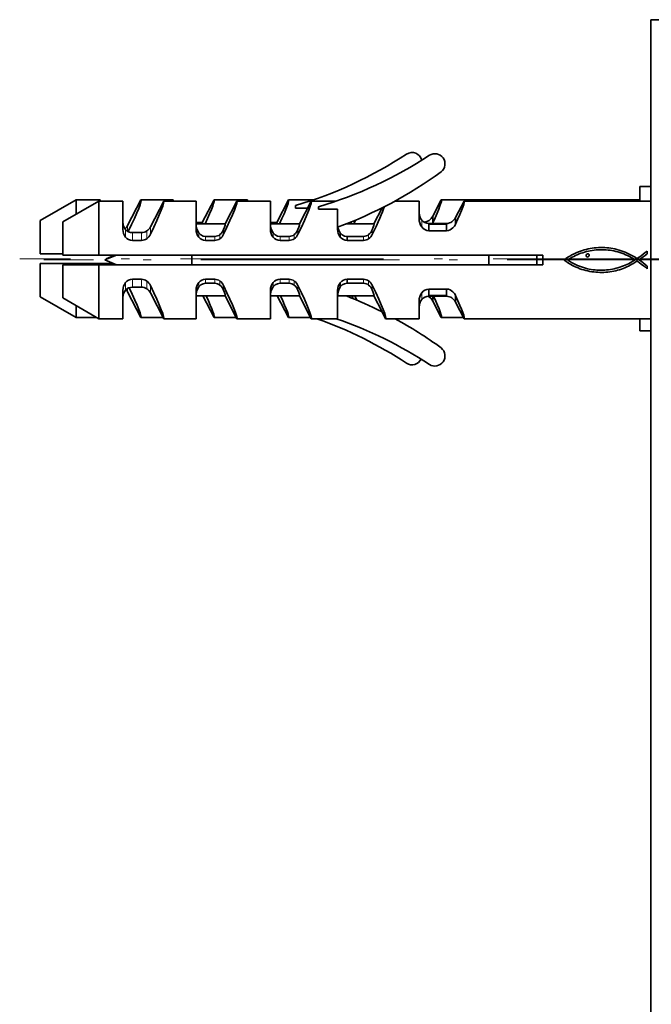
# Model space of a CAD drawing. Extents: x 0 to 420, y 0 to 297.
# Drawn here: x 323 to 340, y 183 to 211 of the extents above; entities that cross this region are included whole.
import ezdxf

# ---------------------------------------------------------------- set-up
doc = ezdxf.new("R2010")
doc.units = 0
doc.linetypes.add('DASHDOT', pattern=[18.5, 12, -3, 0.5, -3])

msp = doc.modelspace()

# ---------------------------------------------------------------- linework, layer by layer
at = {"color": 7, "lineweight": 35}
for p, q in [((340.481018, 210.805542), (341.814331, 210.805542)), ((340.481018, 139.922043), (340.481018, 210.805542)), ((340.181, 205.768616), (340.181, 206.16861)), ((340.181, 206.16861), (340.480896, 206.16861)), ((324.514343, 205.801941), (323.514343, 205.225479)), ((325.147675, 205.768616), (324.147675, 205.192139)), ((324.514343, 205.801941), (324.514343, 205.403503)), ((325.181, 205.801941), (324.514343, 205.801941)), ((325.147675, 205.768616), (325.147675, 204.268616)), ((325.814331, 205.768616), (325.147675, 205.768616)), ((325.181, 205.801941), (325.181, 205.768616)), ((325.814331, 205.768616), (325.814331, 205.335144)), ((325.945587, 205.085449), (326.314941, 205.801941)), ((327.214355, 205.801941), (326.314941, 205.801941)), ((326.578918, 205.052124), (326.948273, 205.768616)), ((327.847687, 205.768616), (326.948273, 205.768616)), ((327.214355, 205.801941), (327.214355, 205.768616)), ((327.847687, 205.768616), (327.847687, 205.335144)), ((328.02179, 205.16861), (328.348267, 205.801941)), ((329.281006, 205.801941), (328.348267, 205.801941)), ((328.655121, 205.135284), (328.981598, 205.768616)), ((329.914337, 205.768616), (328.981598, 205.768616)), ((329.281006, 205.801941), (329.281006, 205.768616)), ((329.914337, 205.768616), (329.914337, 205.335144)), ((330.08844, 205.16861), (330.414917, 205.801941)), ((331.111572, 205.801941), (330.414917, 205.801941)), ((330.614349, 205.573364), (330.614349, 205.643768)), ((330.721771, 205.135284), (331.048248, 205.768616)), ((331.744904, 205.768616), (331.048248, 205.768616)), ((334.047668, 205.768616), (333.378174, 205.768616)), ((333.414337, 205.788269), (333.414337, 205.768311)), ((334.047668, 205.768616), (334.047668, 205.560577)), ((334.424377, 205.34465), (334.660126, 205.801941)), ((340.181, 205.801941), (334.660126, 205.801941)), ((335.057739, 205.311325), (335.293457, 205.768616)), ((340.481018, 205.768616), (335.293457, 205.768616)), ((330.947418, 205.573364), (330.614349, 205.573364)), ((331.247681, 205.540039), (331.247681, 205.610428)), ((331.781006, 205.540039), (331.247681, 205.540039)), ((331.781006, 205.540039), (331.781006, 204.975327)), ((332.788452, 205.135284), (333.017059, 205.578766)), ((334.047668, 205.560577), (334.047668, 205.557266)), ((334.047668, 205.557266), (334.047668, 205.553925)), ((334.047668, 205.448471), (334.047668, 205.55484)), ((334.047668, 205.553925), (334.047668, 205.285492)), ((323.514343, 204.301941), (323.514343, 205.225479)), ((324.147675, 204.268616), (324.147675, 205.192139)), ((325.814331, 205.335144), (325.814331, 205.330811)), ((325.814331, 205.330811), (325.814331, 204.9832)), ((327.847656, 205.16861), (328.02179, 205.16861)), ((327.847687, 205.335144), (327.847687, 205.330811)), ((327.847687, 205.330811), (327.847687, 204.9832)), ((327.850555, 205.135284), (328.655121, 205.135284)), ((329.914307, 205.16861), (330.08844, 205.16861)), ((329.914337, 205.335144), (329.914337, 205.330811)), ((329.914337, 205.330811), (329.914337, 204.9832)), ((329.917236, 205.135284), (330.721771, 205.135284)), ((332.027374, 205.135284), (332.788452, 205.135284)), ((332.110474, 205.16861), (332.155121, 205.16861)), ((332.155121, 205.16861), (332.166931, 205.191544)), ((332.280548, 205.238525), (332.233307, 205.135269)), ((334.047638, 205.285492), (334.047638, 205.280945)), ((334.047638, 205.280945), (334.047638, 205.285492)), ((334.314331, 205.144958), (334.808807, 205.144958)), ((334.314331, 205.144958), (334.314331, 205.127747)), ((334.314331, 205.127747), (334.808807, 205.127747)), ((334.314331, 205.123077), (334.808807, 205.123077)), ((334.314331, 205.123077), (334.314331, 204.945663)), ((334.424377, 205.162506), (334.416382, 205.144958)), ((334.424377, 205.34465), (334.424377, 205.162491)), ((334.808807, 205.144958), (334.808807, 205.127747)), ((334.808807, 205.123077), (334.808807, 204.945663)), ((335.057739, 205.311325), (335.057739, 205.129166)), ((326.080994, 204.892334), (326.333374, 204.892334)), ((331.781555, 205.041443), (331.781006, 205.055069)), ((331.855164, 204.888336), (331.855164, 204.769257)), ((334.808807, 204.945663), (334.314331, 204.945663)), ((326.333374, 204.67572), (326.080994, 204.67572)), ((328.366699, 204.785568), (328.114349, 204.785568)), ((328.366699, 204.67572), (328.114349, 204.67572)), ((330.43338, 204.785568), (330.181, 204.785568)), ((330.43338, 204.67572), (330.181, 204.67572)), ((332.500031, 204.785568), (332.047668, 204.785492)), ((332.047668, 204.785492), (332.047668, 204.675629)), ((332.500031, 204.67572), (332.047668, 204.67572)), ((323.514343, 204.301941), (324.147705, 204.301941)), ((338.236206, 204.241821), (338.29303, 204.273514)), ((338.29303, 204.273514), (338.350983, 204.302734)), ((338.350983, 204.302734), (338.410034, 204.32959)), ((338.440979, 204.278229), (338.392822, 204.256241)), ((338.410034, 204.32959), (338.470184, 204.354187)), ((338.490143, 204.298676), (338.440979, 204.278229)), ((338.470184, 204.354187), (338.531372, 204.376633)), ((338.540222, 204.317596), (338.490143, 204.298676)), ((338.531372, 204.376633), (338.582123, 204.394409)), ((338.591125, 204.334946), (338.540222, 204.317596)), ((338.582123, 204.394409), (338.634338, 204.410583)), ((338.642792, 204.350708), (338.591125, 204.334946)), ((338.634338, 204.410583), (338.687866, 204.425079)), ((338.695129, 204.364868), (338.642792, 204.350708)), ((338.68512, 204.268875), (338.693726, 204.282288)), ((338.687866, 204.425079), (338.742554, 204.437897)), ((338.693726, 204.282288), (338.708923, 204.293671)), ((338.748108, 204.377396), (338.695129, 204.364868)), ((338.708923, 204.293671), (338.727539, 204.300171)), ((338.727539, 204.300171), (338.748596, 204.299835)), ((338.742554, 204.437897), (338.798218, 204.44902)), ((338.801605, 204.388275), (338.748108, 204.377396)), ((338.748596, 204.299835), (338.755188, 204.296341)), ((338.755188, 204.296341), (338.761749, 204.290894)), ((338.761749, 204.290894), (338.768341, 204.284485)), ((338.768341, 204.284485), (338.773621, 204.269608)), ((338.773621, 204.269608), (338.772552, 204.253265)), ((338.798218, 204.44902), (338.854706, 204.458389)), ((338.85556, 204.397476), (338.801605, 204.388275)), ((338.854706, 204.458389), (338.911835, 204.465988)), ((338.909912, 204.404999), (338.85556, 204.397476)), ((338.964569, 204.410797), (338.909912, 204.404999)), ((338.911835, 204.465988), (338.969482, 204.471786)), ((339.01947, 204.414871), (338.964569, 204.410797)), ((338.969482, 204.471786), (339.027466, 204.475754)), ((339.074524, 204.417175), (339.01947, 204.414871)), ((339.027466, 204.475754), (339.085602, 204.477859)), ((339.1297, 204.417725), (339.074524, 204.417175)), ((339.085602, 204.477859), (339.143768, 204.478073)), ((339.184875, 204.416473), (339.1297, 204.417725)), ((339.143768, 204.478073), (339.201752, 204.476379)), ((339.23999, 204.413391), (339.184875, 204.416473)), ((339.201752, 204.476379), (339.25943, 204.472733)), ((339.294983, 204.408493), (339.23999, 204.413391)), ((339.25943, 204.472733), (339.31662, 204.467102)), ((339.349762, 204.401718), (339.294983, 204.408493)), ((339.31662, 204.467102), (339.373138, 204.459473)), ((339.404266, 204.393066), (339.349762, 204.401718)), ((339.373138, 204.459473), (339.428864, 204.449799)), ((339.458435, 204.382523), (339.404266, 204.393066)), ((339.428864, 204.449799), (339.483612, 204.438065)), ((339.512146, 204.370056), (339.458435, 204.382523)), ((339.483612, 204.438065), (339.543121, 204.42392)), ((339.56781, 204.355301), (339.512146, 204.370056)), ((339.543121, 204.42392), (339.601959, 204.407806)), ((339.622955, 204.338699), (339.56781, 204.355301)), ((339.601959, 204.407806), (339.660095, 204.389709)), ((339.67749, 204.320221), (339.622955, 204.338699)), ((339.660095, 204.389709), (339.717529, 204.369629)), ((339.731445, 204.299866), (339.67749, 204.320221)), ((339.717529, 204.369629), (339.774231, 204.347565)), ((339.78476, 204.277618), (339.731445, 204.299866)), ((339.774231, 204.347565), (339.8302, 204.323471)), ((339.837402, 204.253464), (339.78476, 204.277618)), ((339.8302, 204.323471), (339.885376, 204.297363)), ((339.885376, 204.297363), (339.939758, 204.269241)), ((339.939758, 204.269241), (339.993317, 204.239075)), ((340.213257, 204.249115), (340.269836, 204.291855)), ((340.269836, 204.291855), (340.325165, 204.336182)), ((340.325165, 204.336182), (340.378815, 204.381012)), ((340.381012, 204.306427), (340.326538, 204.260239)), ((340.378815, 204.374435), (340.378815, 204.381012)), ((340.378815, 204.374435), (340.381012, 204.306427)), ((324.514343, 204.035278), (323.514343, 204.035278)), ((323.514343, 203.111755), (323.514343, 204.035278)), ((324.147675, 204.268616), (325.147675, 204.268616)), ((325.147675, 204.001953), (324.147675, 204.001953)), ((324.147675, 203.078415), (324.147675, 204.001953)), ((325.555969, 204.035278), (324.514343, 204.035278)), ((324.514343, 204.035278), (324.514343, 204.001953)), ((325.147675, 204.268616), (337.481018, 204.268616)), ((337.481018, 204.001953), (325.147675, 204.001953)), ((325.147675, 204.001953), (325.147675, 202.501953)), ((325.314331, 204.135284), (325.63623, 204.268616)), ((325.314331, 204.135284), (325.63623, 204.001953)), ((325.347687, 204.16861), (325.589417, 204.268753)), ((325.347687, 204.16861), (325.371033, 204.158951)), ((327.728546, 204.001953), (327.728546, 204.268616)), ((335.981018, 204.001953), (335.981018, 204.268616)), ((337.314331, 204.001953), (337.314331, 204.268616)), ((337.481018, 204.001953), (337.481018, 204.268616)), ((338.072815, 204.13089), (338.126068, 204.170609)), ((338.119232, 204.096954), (338.072815, 204.13089)), ((338.166412, 204.064819), (338.119232, 204.096954)), ((338.126068, 204.170609), (338.180542, 204.20755)), ((338.214264, 204.0345), (338.166412, 204.064819)), ((338.201294, 204.149338), (338.175934, 204.13089)), ((338.175934, 204.13089), (338.227539, 204.096848)), ((338.180542, 204.20755), (338.236206, 204.241821)), ((338.228088, 204.165833), (338.201294, 204.149338)), ((338.262848, 204.005966), (338.214264, 204.0345)), ((338.227539, 204.096848), (338.279938, 204.064926)), ((338.254913, 204.181366), (338.228088, 204.165833)), ((338.299713, 204.207794), (338.254913, 204.181366)), ((338.312134, 203.979202), (338.262848, 204.005966)), ((338.279938, 204.064926), (338.33316, 204.035156)), ((338.345703, 204.232758), (338.299713, 204.207794)), ((338.33316, 204.035156), (338.387207, 204.007568)), ((338.392822, 204.256241), (338.345703, 204.232758)), ((338.387207, 204.007568), (338.442078, 203.982147)), ((338.681885, 204.252548), (338.68512, 204.268875)), ((338.684967, 204.236206), (338.681885, 204.252548)), ((338.693085, 204.225159), (338.684967, 204.236206)), ((338.706085, 204.218002), (338.693085, 204.225159)), ((338.720062, 204.214264), (338.706085, 204.218002)), ((338.738831, 204.217117), (338.720062, 204.214264)), ((338.7547, 204.225311), (338.738831, 204.217117)), ((338.766144, 204.238403), (338.7547, 204.225311)), ((338.772552, 204.253265), (338.766144, 204.238403)), ((339.769501, 203.985077), (339.81723, 204.006531)), ((339.81723, 204.006531), (339.864044, 204.029419)), ((339.889374, 204.227386), (339.837402, 204.253464)), ((339.864044, 204.029419), (339.909882, 204.053772)), ((339.940643, 204.199371), (339.889374, 204.227386)), ((339.909882, 204.053772), (339.954681, 204.079529)), ((339.958557, 204.011307), (339.911316, 203.985413)), ((339.99115, 204.169403), (339.940643, 204.199371)), ((339.954681, 204.079529), (339.998383, 204.10672)), ((340.005066, 204.038696), (339.958557, 204.011307)), ((340.040924, 204.137482), (339.99115, 204.169403)), ((339.993317, 204.239075), (340.046082, 204.206848)), ((339.998383, 204.10672), (340.040924, 204.135284)), ((340.050812, 204.067596), (340.005066, 204.038696)), ((340.040924, 204.135284), (340.040924, 204.137482)), ((340.046082, 204.206848), (340.097961, 204.172577)), ((340.095764, 204.097977), (340.050812, 204.067596)), ((340.100159, 204.097977), (340.095764, 204.097977)), ((340.097961, 204.172577), (340.155823, 204.209)), ((340.158447, 204.059235), (340.100159, 204.097977)), ((340.210999, 204.175293), (340.152832, 204.135284)), ((340.152832, 204.135284), (340.211975, 204.097122)), ((340.155823, 204.209), (340.213257, 204.249115)), ((340.218445, 204.016083), (340.158447, 204.059235)), ((340.269379, 204.216736), (340.210999, 204.175293)), ((340.211975, 204.097122), (340.270477, 204.055466)), ((340.277557, 203.971436), (340.218445, 204.016083)), ((340.326538, 204.260239), (340.269379, 204.216736)), ((340.270477, 204.055466), (340.327759, 204.010941)), ((340.327759, 204.010941), (340.383209, 203.964142)), ((338.362091, 203.954224), (338.312134, 203.979202)), ((338.41275, 203.930984), (338.362091, 203.954224)), ((338.46405, 203.9095), (338.41275, 203.930984)), ((338.442078, 203.982147), (338.497742, 203.958939)), ((338.516022, 203.889755), (338.46405, 203.9095)), ((338.497742, 203.958939), (338.554199, 203.937958)), ((338.568665, 203.871735), (338.516022, 203.889755)), ((338.554199, 203.937958), (338.611511, 203.919189)), ((338.621948, 203.855423), (338.568665, 203.871735)), ((338.611511, 203.919189), (338.669617, 203.90271)), ((338.675873, 203.84082), (338.621948, 203.855423)), ((338.669617, 203.90271), (338.721771, 203.889481)), ((338.730438, 203.827911), (338.675873, 203.84082)), ((338.721771, 203.889481), (338.774353, 203.878082)), ((338.785614, 203.816681), (338.730438, 203.827911)), ((338.774353, 203.878082), (338.827301, 203.8685)), ((338.841431, 203.807129), (338.785614, 203.816681)), ((338.827301, 203.8685), (338.880524, 203.860687)), ((338.897827, 203.79924), (338.841431, 203.807129)), ((338.880524, 203.860687), (338.934021, 203.854675)), ((338.954834, 203.792999), (338.897827, 203.79924)), ((338.934021, 203.854675), (338.98764, 203.850403)), ((339.01239, 203.789398), (338.954834, 203.792999)), ((338.98764, 203.850403), (339.041412, 203.84787)), ((339.069489, 203.787537), (339.01239, 203.789398)), ((339.041412, 203.84787), (339.095215, 203.847046)), ((339.12616, 203.78743), (339.069489, 203.787537)), ((339.095215, 203.847046), (339.148987, 203.847931)), ((339.182373, 203.789047), (339.12616, 203.78743)), ((339.148987, 203.847931), (339.202667, 203.85051)), ((339.238098, 203.792374), (339.182373, 203.789047)), ((339.202667, 203.85051), (339.256195, 203.854752)), ((339.293335, 203.797409), (339.238098, 203.792374)), ((339.256195, 203.854752), (339.30954, 203.860641)), ((339.348053, 203.804123), (339.293335, 203.797409)), ((339.30954, 203.860641), (339.362579, 203.868164)), ((339.402252, 203.812515), (339.348053, 203.804123)), ((339.362579, 203.868164), (339.415314, 203.877304)), ((339.455902, 203.822556), (339.402252, 203.812515)), ((339.415314, 203.877304), (339.467621, 203.888046)), ((339.509003, 203.834259), (339.455902, 203.822556)), ((339.467621, 203.888046), (339.51947, 203.90036)), ((339.561523, 203.84758), (339.509003, 203.834259)), ((339.51947, 203.90036), (339.570801, 203.914246)), ((339.613403, 203.862518), (339.561523, 203.84758)), ((339.570801, 203.914246), (339.621521, 203.929688)), ((339.664703, 203.879074), (339.613403, 203.862518)), ((339.621521, 203.929688), (339.6716, 203.94664)), ((339.715363, 203.897217), (339.664703, 203.879074)), ((339.6716, 203.94664), (339.720947, 203.965118)), ((339.765381, 203.916931), (339.715363, 203.897217)), ((339.720947, 203.965118), (339.769501, 203.985077)), ((339.814728, 203.938202), (339.765381, 203.916931)), ((339.863373, 203.961044), (339.814728, 203.938202)), ((339.911316, 203.985413), (339.863373, 203.961044)), ((340.333344, 203.928284), (340.277557, 203.971436)), ((340.383209, 203.889542), (340.333344, 203.928284)), ((340.383209, 203.889542), (340.383209, 203.964142)), ((326.080994, 203.594849), (326.333374, 203.594849)), ((328.114349, 203.594849), (328.366699, 203.594849)), ((328.366699, 203.485001), (328.114349, 203.485001)), ((330.181, 203.594849), (330.43338, 203.594849)), ((330.43338, 203.485001), (330.181, 203.485001)), ((331.855164, 203.382233), (331.855164, 203.501312)), ((332.047668, 203.594925), (332.500031, 203.594925)), ((332.047668, 203.485077), (332.047668, 203.594925)), ((332.500031, 203.485001), (332.047668, 203.485077)), ((325.814331, 203.287354), (325.814331, 202.939758)), ((325.945587, 203.25177), (326.314941, 202.535278)), ((326.080994, 203.378235), (326.333374, 203.378235)), ((326.578918, 203.218445), (326.948273, 202.501953)), ((327.847687, 203.287354), (327.847687, 202.939758)), ((329.914337, 203.287354), (329.914337, 202.939758)), ((331.781006, 203.295242), (331.781006, 202.501953)), ((334.314331, 203.324905), (334.808807, 203.324905)), ((334.314331, 203.147491), (334.314331, 203.324905)), ((334.808807, 203.147491), (334.808807, 203.324905)), ((323.514343, 203.111755), (324.514343, 202.535278)), ((324.147675, 203.078415), (325.147675, 202.501953)), ((325.814331, 202.939758), (325.814331, 202.935425)), ((325.814331, 202.935425), (325.814331, 202.501953)), ((327.847687, 202.939758), (327.847687, 202.935425)), ((327.847687, 202.935425), (327.847687, 202.501953)), ((327.850555, 203.135284), (328.655121, 203.135284)), ((328.038879, 203.135422), (328.348267, 202.535278)), ((328.655121, 203.135284), (328.981598, 202.501953)), ((329.914337, 202.939758), (329.914337, 202.935425)), ((329.914337, 202.935425), (329.914337, 202.501953)), ((329.917236, 203.135284), (330.721771, 203.135284)), ((330.10556, 203.135422), (330.414917, 202.535278)), ((330.721771, 203.135284), (331.048248, 202.501953)), ((332.027374, 203.135284), (331.783936, 203.135284)), ((332.027374, 203.135284), (332.788452, 203.135284)), ((332.172211, 203.135422), (332.210358, 203.061432)), ((332.263947, 203.135284), (332.317444, 203.016449)), ((332.788452, 203.135284), (333.017059, 202.691788)), ((334.047638, 202.985077), (334.047638, 202.989624)), ((334.047668, 202.985077), (334.047668, 202.716629)), ((334.808807, 203.147491), (334.314331, 203.147491)), ((334.808807, 203.142822), (334.314331, 203.142822)), ((334.314331, 203.125595), (334.314331, 203.142822)), ((334.314331, 203.125595), (334.808807, 203.125595)), ((334.424377, 202.992584), (334.424377, 203.125732)), ((334.424377, 202.992584), (334.660126, 202.535278)), ((334.808807, 203.125595), (334.808807, 203.142822)), ((335.057739, 202.959244), (335.057739, 203.141403)), ((335.057739, 202.959244), (335.293457, 202.501953)), ((324.514343, 202.867126), (324.514343, 202.535278)), ((333.017059, 202.691788), (333.114929, 202.501953)), ((334.047668, 202.778839), (334.047668, 202.822083)), ((334.047668, 202.716629), (334.047668, 202.713287)), ((334.047668, 202.713287), (334.047668, 202.709991)), ((334.047668, 202.709991), (334.047668, 202.501953)), ((324.514343, 202.535278), (325.089966, 202.535278)), ((325.147675, 202.501953), (325.814331, 202.501953)), ((326.314941, 202.535278), (326.93103, 202.535278)), ((326.948273, 202.501953), (327.847687, 202.501953)), ((328.348267, 202.535278), (328.964355, 202.535278)), ((328.981598, 202.501953), (329.914337, 202.501953)), ((330.414917, 202.535278), (331.031006, 202.535278)), ((331.048248, 202.501953), (331.744904, 202.501953)), ((331.744904, 202.501953), (331.781006, 202.501953)), ((333.114929, 202.501953), (333.378174, 202.501953)), ((333.378174, 202.501953), (334.047668, 202.501953)), ((334.660126, 202.535278), (335.276215, 202.535278)), ((335.293457, 202.501953), (340.481018, 202.501953)), ((340.181, 202.16861), (340.181, 202.501953)), ((340.181, 202.16861), (340.480865, 202.16861))]:
    msp.add_line(p, q, dxfattribs=at)
at = {"color": 7, "lineweight": 13}
for p, q in [((334.120056, 205.240387), (334.120056, 205.050232)), ((325.888947, 204.979187), (325.888947, 204.767517)), ((325.945587, 205.085449), (325.945587, 204.931396)), ((326.080994, 204.892334), (326.080994, 204.67572)), ((326.333374, 204.892334), (326.333374, 204.67572)), ((326.477997, 204.937454), (326.477997, 204.723297)), ((326.578918, 205.052124), (326.578918, 204.845398)), ((327.922272, 204.886398), (327.922272, 204.767517)), ((328.511322, 204.837372), (328.511322, 204.723297)), ((328.612244, 204.976028), (328.612244, 204.845398)), ((329.988953, 204.767517), (329.988953, 204.886398)), ((330.577972, 204.723297), (330.577972, 204.837372)), ((330.678894, 204.845398), (330.678894, 204.976028)), ((332.643402, 204.83577), (332.643402, 204.721832)), ((332.743866, 204.971786), (332.743866, 204.841843)), ((328.114349, 204.785568), (328.114349, 204.67572)), ((328.366699, 204.785568), (328.366699, 204.67572)), ((330.181, 204.67572), (330.181, 204.785568)), ((330.43338, 204.67572), (330.43338, 204.785568)), ((332.500031, 204.785568), (332.500031, 204.67572)), ((325.888947, 203.291382), (325.888947, 203.503036)), ((326.080994, 203.378235), (326.080994, 203.594849)), ((326.333374, 203.378235), (326.333374, 203.594849)), ((326.477997, 203.333115), (326.477997, 203.547272)), ((327.922272, 203.384171), (327.922272, 203.503036)), ((328.114349, 203.485001), (328.114349, 203.594849)), ((328.366699, 203.485001), (328.366699, 203.594849)), ((328.511322, 203.433197), (328.511322, 203.547272)), ((329.988953, 203.384171), (329.988953, 203.503036)), ((330.181, 203.485001), (330.181, 203.594849)), ((330.43338, 203.485001), (330.43338, 203.594849)), ((330.577972, 203.433197), (330.577972, 203.547272)), ((332.500031, 203.485001), (332.500031, 203.594849)), ((332.643402, 203.434799), (332.643402, 203.548737)), ((325.945587, 203.25177), (325.945587, 203.339432)), ((326.578918, 203.218445), (326.578918, 203.425171)), ((328.612244, 203.29454), (328.612244, 203.425171)), ((330.678894, 203.29454), (330.678894, 203.425171)), ((332.743866, 203.298767), (332.743866, 203.428726)), ((334.120056, 203.030182), (334.120056, 203.220337))]:
    msp.add_line(p, q, dxfattribs=at)
at = {"color": 7, "linetype": 'DASHDOT', "lineweight": 13, "ltscale": 0.47}
msp.add_line((341.747681, 204.16861), (322.947662, 204.16861), dxfattribs=at)
at = {"color": 7, "linetype": 'DASHDOT', "lineweight": 13, "ltscale": 0.46}
msp.add_line((342.014343, 204.135284), (323.614349, 204.135284), dxfattribs=at)
at = {"color": 7, "lineweight": 35}
for points in [[(327.922272, 204.886383), (327.877747, 204.968262), (327.862396, 205.018005), (327.850739, 205.094208), (327.849457, 205.130646), (327.849762, 205.13385), (327.850037, 205.134766), (327.85025, 205.135132), (327.850555, 205.135284)], [(329.988953, 204.886383), (329.944397, 204.968262), (329.929047, 205.018005), (329.917389, 205.094208), (329.916107, 205.130646), (329.916443, 205.13385), (329.916687, 205.134766), (329.916901, 205.135132), (329.917236, 205.135284)], [(334.314331, 205.127747), (334.311005, 205.126938), (334.309875, 205.126266), (334.309601, 205.125916), (334.309509, 205.125366), (334.310211, 205.124512), (334.314331, 205.123077)], [(328.114349, 204.785568), (328.041626, 204.79776), (327.979248, 204.830048), (327.922272, 204.886398)], [(330.181, 204.785568), (330.108307, 204.79776), (330.045898, 204.830048), (329.988953, 204.886398)], [(332.047668, 204.785492), (331.973846, 204.79715), (331.911011, 204.830414), (331.855164, 204.888336)], [(328.114349, 203.485001), (328.041626, 203.472809), (327.979248, 203.440521), (327.922272, 203.384155)], [(330.181, 203.485001), (330.108307, 203.472809), (330.045898, 203.440521), (329.988953, 203.384155)], [(332.047668, 203.485077), (331.973846, 203.473419), (331.911011, 203.440155), (331.855164, 203.382233)], [(327.922272, 203.384171), (327.877747, 203.302307), (327.862396, 203.252563), (327.850739, 203.176361), (327.849457, 203.139923), (327.849762, 203.136719), (327.850037, 203.135803), (327.85025, 203.135437), (327.850555, 203.135284)], [(329.988953, 203.384171), (329.944397, 203.302307), (329.929047, 203.252563), (329.917389, 203.176361), (329.916107, 203.139923), (329.916443, 203.136719), (329.916687, 203.135803), (329.916901, 203.135437), (329.917236, 203.135284)], [(331.855164, 203.382233), (331.810944, 203.300949), (331.795685, 203.251587), (331.784088, 203.176025), (331.782806, 203.139893), (331.783142, 203.136703), (331.783386, 203.135803), (331.78363, 203.135437), (331.783936, 203.135284)], [(334.314331, 203.142822), (334.311005, 203.143616), (334.309875, 203.144287), (334.309601, 203.144653), (334.309509, 203.145203), (334.310211, 203.146057), (334.314331, 203.147491)]]:
    msp.add_lwpolyline(points, dxfattribs=at)
for centre, radius, start, end in [((327.397675, 216.61528), 11.433334, 286.340262, 303.445819), ((328.031006, 216.58194), 11.433334, 286.340262, 303.445819), ((333.847687, 206.833954), 0.283333, 14.764441, 121.618143), ((334.481018, 206.800613), 0.283333, 309.623011, 121.618143), ((327.661011, 216.205292), 11.9, 290.258994, 306.035994), ((334.370544, 205.444107), 0.322889, 179.962808, 219.121912), ((326.113129, 205.176666), 0.298783, 179.956415, 221.377964), ((328.147644, 205.176895), 0.299977, 179.999663, 187.974391), ((330.214294, 205.176895), 0.299977, 179.999663, 187.974391), ((334.43515, 205.275177), 0.387322, 179.149564, 215.525803), ((334.319794, 205.401443), 0.25656, 218.879986, 268.780016), ((334.16217, 205.467346), 0.289457, 275.78695, 334.925083), ((334.795624, 205.433868), 0.289269, 272.612067, 334.941018), ((334.809326, 205.125458), 0.002182, 276.529904, 103.125741), ((334.762299, 205.252136), 0.319932, 314.692459, 337.400519), ((326.147339, 204.977173), 0.332846, 178.961461, 219.054976), ((325.672058, 205.22435), 0.306773, 311.629946, 333.079433), ((326.081879, 205.149948), 0.257635, 221.510565, 269.804914), ((326.331482, 205.152649), 0.260323, 270.414986, 304.246655), ((326.292969, 204.978607), 0.315293, 305.929931, 335.022751), ((326.305847, 205.190674), 0.306204, 304.209567, 333.097879), ((328.180664, 204.977173), 0.332846, 178.961461, 219.054976), ((328.363556, 205.021423), 0.235944, 270.766898, 308.761659), ((328.326294, 204.978607), 0.315293, 305.929928, 335.022751), ((328.303986, 205.093628), 0.329769, 308.975427, 339.117692), ((330.247314, 204.977173), 0.332846, 178.961461, 219.054976), ((330.430206, 205.021423), 0.235944, 270.766898, 308.761659), ((330.392975, 204.978607), 0.315293, 305.929928, 335.022751), ((330.370667, 205.093628), 0.329769, 308.975427, 339.117692), ((332.111237, 204.977325), 0.330069, 180.347119, 219.096804), ((332.154449, 205.103287), 0.368619, 189.140632, 215.688252), ((332.497192, 205.022827), 0.237353, 270.686343, 308.011066), ((332.467346, 204.970886), 0.304983, 305.254777, 334.981656), ((332.445709, 205.086151), 0.31918, 308.293405, 339.013682), ((334.323059, 205.19339), 0.248081, 215.193146, 267.98613), ((334.794037, 205.219284), 0.274083, 273.091648, 314.807848), ((326.083496, 204.927017), 0.251422, 219.342909, 269.430264), ((326.330811, 204.926758), 0.251068, 270.581137, 305.877298), ((328.116852, 204.927017), 0.251422, 219.342909, 269.430264), ((328.364166, 204.926758), 0.251068, 270.581137, 305.877298), ((330.183472, 204.926971), 0.25138, 219.338879, 269.434936), ((330.430817, 204.926758), 0.251068, 270.581137, 305.877298), ((332.045807, 204.91568), 0.240167, 217.530423, 270.448413), ((332.497742, 204.928558), 0.252854, 270.520943, 305.171275), ((326.147339, 203.293396), 0.332846, 140.945038, 181.038539), ((326.083496, 203.343597), 0.251381, 90.565078, 140.661107), ((326.330719, 203.343353), 0.251513, 54.165381, 89.399), ((326.292969, 203.291962), 0.315293, 24.977239, 54.070083), ((328.180664, 203.293396), 0.332846, 140.945038, 181.038539), ((328.116821, 203.343597), 0.251381, 90.565085, 140.661107), ((328.364075, 203.343353), 0.251513, 54.165381, 89.399), ((328.363556, 203.249146), 0.235944, 51.238341, 89.233102), ((328.326294, 203.291962), 0.315293, 24.977237, 54.070086), ((330.247314, 203.293396), 0.332846, 140.945038, 181.038539), ((330.183472, 203.343597), 0.251381, 90.565085, 140.661107), ((330.430725, 203.343353), 0.251513, 54.165388, 89.399), ((330.430206, 203.249146), 0.235944, 51.238341, 89.233102), ((330.392975, 203.291962), 0.315293, 24.977237, 54.070086), ((332.11145, 203.293213), 0.33027, 140.922553, 179.649043), ((332.045807, 203.354889), 0.240167, 89.551594, 142.469564), ((332.497192, 203.247726), 0.237353, 51.988934, 89.313657), ((332.497681, 203.34166), 0.253203, 54.863259, 89.466107), ((332.467346, 203.299683), 0.304983, 25.018331, 54.745237), ((326.113129, 203.093887), 0.298783, 138.622036, 180.043585), ((326.081879, 203.120621), 0.257635, 90.195086, 138.489435), ((325.671509, 203.112534), 0.307403, 26.933934, 39.990088), ((326.331482, 203.11792), 0.260323, 55.753345, 89.585014), ((326.305847, 203.079895), 0.306204, 26.902121, 55.790433), ((328.303986, 203.176941), 0.329769, 20.882308, 51.024573), ((330.370667, 203.176941), 0.329769, 20.882308, 51.024573), ((332.445709, 203.184402), 0.31918, 20.986318, 51.706595), ((334.43515, 202.995377), 0.387322, 144.47421, 180.850436), ((334.323059, 203.077179), 0.248081, 92.01387, 144.806827), ((334.793976, 203.051178), 0.274184, 45.1989, 86.899452), ((334.762177, 203.018402), 0.320065, 22.595893, 45.294533), ((328.147644, 203.093658), 0.299977, 172.025609, 180.000337), ((330.214294, 203.093658), 0.299977, 172.025609, 180.000337), ((332.078796, 203.093292), 0.297845, 171.894264, 179.020556), ((327.661011, 192.065277), 11.900001, 63.250612, 68.474149), ((334.370544, 202.826447), 0.322889, 140.878088, 180.037192), ((334.319794, 202.86911), 0.25656, 91.219984, 141.120014), ((334.161041, 202.868805), 0.290971, 25.173154, 61.698021), ((334.795624, 202.8367), 0.289269, 25.058982, 87.387933), ((334.809326, 203.145096), 0.002182, 256.874259, 83.470089), ((327.397675, 191.721954), 11.433334, 56.554181, 70.539079), ((328.031006, 191.688614), 11.433334, 56.554181, 71.044752), ((327.661011, 192.065277), 11.9, 53.964006, 61.286242), ((334.481018, 201.46994), 0.283333, 238.381857, 50.376989), ((333.847687, 201.503281), 0.283333, 238.381857, 333.610195)]:
    msp.add_arc(centre, radius, start, end, dxfattribs=at)
for centre, major_axis, ratio, start_param, end_param in [((325.472931, 204.16861), (-0.845123, -1.632614), 0.057188, 2.078519191, 3.171187331), ((326.106262, 204.135284), (-0.845123, -1.632614), 0.057188, 2.050170464, 3.171187331), ((327.506287, 204.16861), (-0.845123, -1.632614), 0.057188, 2.233717927, 3.171187332), ((328.139618, 204.135284), (-0.845123, -1.632614), 0.057188, 2.050170465, 3.171187332), ((329.572937, 204.16861), (-0.845123, -1.632614), 0.057188, 2.233717928, 3.171187333), ((330.206268, 204.135284), (-0.845123, -1.632614), 0.057188, 2.050170466, 3.171187333), ((333.818146, 204.16861), (-0.845123, -1.632614), 0.057188, 2.254557042, 3.17118733), ((334.451477, 204.135284), (-0.845123, -1.632614), 0.057188, 2.254557042, 3.17118733), ((332.273315, 204.135956), (-0.844757, -1.631958), 0.057197, 2.047492793, 2.731643133), ((327.509766, 204.175262), (-0.513916, -0.99292), 0.057379, 2.911014688, 3.171276106), ((328.139099, 204.134369), (-0.517914, -1.000473), 0.057167, 2.599307396, 3.171160046), ((329.576447, 204.175262), (-0.513916, -0.99292), 0.057379, 2.91101466, 3.171276109), ((330.20578, 204.134369), (-0.517914, -1.000473), 0.057167, 2.599307397, 3.171160045), ((331.642273, 204.173676), (-0.51474, -0.994507), 0.057332, 2.91109926, 3.171255032), ((332.272797, 204.13501), (-0.517578, -0.999832), 0.057184, 2.591347046, 3.17117129), ((325.472931, 204.16861), (-0.845123, 1.632614), 0.057188, 3.111997975, 4.166254911), ((326.106262, 204.135284), (-0.845123, 1.632614), 0.057188, 3.111997975, 4.233014843), ((328.139099, 204.136185), (0.517914, -1.000473), 0.057167, 6.253617913, 6.82547056), ((328.139618, 204.135284), (-0.845123, 1.632614), 0.057188, 3.111997975, 4.233014842), ((330.206268, 204.135284), (-0.845123, 1.632614), 0.057188, 3.111997975, 4.233014841), ((330.20578, 204.136185), (0.517914, -1.000473), 0.057167, 6.253617913, 6.825470563), ((332.27243, 204.136215), (0.517914, -1.000488), 0.057166, 6.25361849, 6.833241837), ((332.272949, 204.135284), (-0.845123, 1.632614), 0.057188, 3.111997975, 4.235435896), ((327.506287, 204.16861), (-0.845123, 1.632614), 0.057188, 3.111997975, 3.997829591), ((329.572937, 204.16861), (-0.845123, 1.632614), 0.057188, 3.111997975, 3.99782959), ((333.818146, 204.16861), (-0.845123, 1.632614), 0.057188, 3.111997975, 3.990140554), ((334.451477, 204.135284), (-0.845123, 1.632614), 0.057188, 3.111997975, 4.028628265)]:
    msp.add_ellipse(centre, major_axis=major_axis, ratio=ratio, start_param=start_param, end_param=end_param, dxfattribs=at)

doc.saveas('drawing.dxf')
